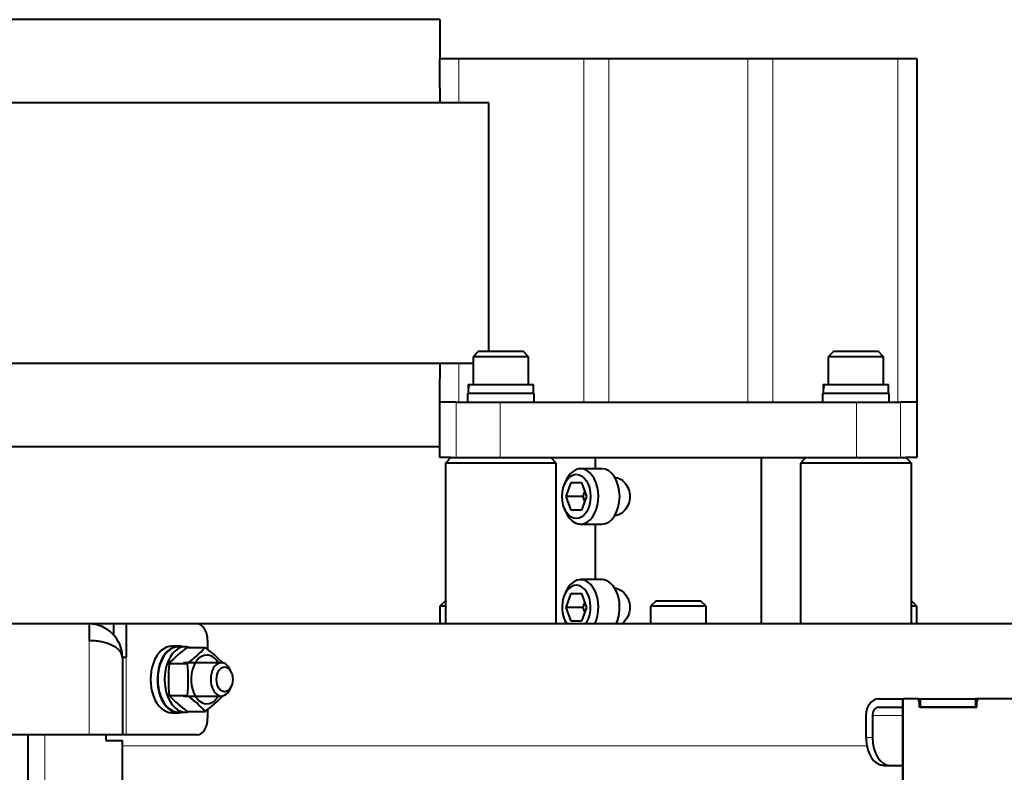
# Model space of a CAD drawing. Units: millimetres. Extents: x -475 to 1788, y -280 to 1198.
# Drawn here: x 319 to 497, y 1062 to 1198 of the extents above; entities that cross this region are included whole.
import ezdxf

# ---------------------------------------------------------------- set-up
doc = ezdxf.new("R2010")
doc.units = ezdxf.units.MM
doc.layers.add('линия перехода', color=7, linetype='Continuous')
doc.layers.add('основная', color=7, linetype='Continuous')

msp = doc.modelspace()

# ---------------------------------------------------------------- linework, layer by layer
at = {"layer": 'линия перехода', "color": 7, "linetype": 'Continuous', "lineweight": 20}
for p, q in [((398.32, 1190.75), (398.32, 1182.75)), ((420.81, 1128.75), (420.81, 1190.75)), ((425.36, 1190.75), (425.36, 1128.75)), ((450.37, 1128.75), (450.37, 1190.75)), ((454.92, 1190.75), (454.92, 1128.75)), ((477.42, 1128.75), (477.42, 1190.75)), ((398.32, 1135.75), (398.32, 1128.75)), ((394.96, 1128.75), (394.96, 1118.75)), ((397.82, 1118.75), (397.82, 1128.75)), ((405.73, 1128.75), (405.73, 1118.75)), ((470, 1118.75), (470, 1128.75)), ((477.91, 1128.75), (477.91, 1118.75)), ((480.77, 1118.75), (480.77, 1128.75)), ((331.65, 1085.74), (331.65, 1068.75)), ((338.35, 1082.75), (338.35, 1068.75)), ((478.44, 1075.25), (478.44, 875.25)), ((478.26, 1072.25), (472.84, 1072.25)), ((323.65, 881.75), (323.65, 1068.75)), ((337.65, 1066.75), (471.84, 1066.75)), ((472.84, 1068.25), (471.69, 1068.25))]:
    msp.add_line(p, q, dxfattribs=at)
at = {"layer": 'основная', "color": 7, "linetype": 'Continuous', "lineweight": 40}
for p, q in [((394.87, 1197.75), (284.87, 1197.75)), ((394.87, 1197.75), (394.87, 1190.75)), ((394.87, 1190.75), (398.32, 1190.75)), ((394.87, 1185.46), (394.87, 1190.75)), ((398.32, 1190.75), (420.81, 1190.75)), ((420.81, 1190.75), (425.36, 1190.75)), ((425.36, 1190.75), (450.37, 1190.75)), ((450.37, 1190.75), (454.92, 1190.75)), ((454.92, 1190.75), (477.42, 1190.75)), ((477.42, 1190.75), (480.87, 1190.75)), ((480.87, 1190.75), (480.87, 1128.75)), ((394.87, 1185.46), (394.87, 1182.75)), ((403.71, 1182.75), (284.87, 1182.75)), ((403.71, 1137.95), (403.71, 1182.75)), ((401.87, 1137.95), (400.87, 1136.95)), ((401.87, 1137.95), (409.87, 1137.95)), ((410.87, 1136.95), (409.87, 1137.95)), ((465.87, 1137.95), (464.87, 1136.95)), ((465.87, 1137.95), (473.87, 1137.95)), ((474.87, 1136.95), (473.87, 1137.95)), ((410.87, 1136.95), (400.87, 1136.95)), ((400.87, 1136.95), (400.87, 1131.95)), ((410.87, 1131.95), (410.87, 1136.95)), ((474.87, 1136.95), (464.87, 1136.95)), ((464.87, 1136.95), (464.87, 1131.95)), ((474.87, 1131.95), (474.87, 1136.95)), ((400.87, 1135.75), (284.87, 1135.75)), ((394.87, 1135.75), (394.87, 1133.03)), ((394.87, 1128.75), (394.87, 1133.03)), ((399.97, 1131.95), (399.98, 1131.95)), ((399.97, 1131.95), (399.97, 1131.6)), ((399.98, 1131.95), (400.15, 1131.95)), ((400.15, 1131.95), (411.77, 1131.95)), ((411.77, 1130.35), (411.77, 1131.95)), ((463.97, 1131.95), (463.98, 1131.95)), ((463.97, 1131.95), (463.97, 1131.6)), ((463.98, 1131.95), (464.15, 1131.95)), ((464.15, 1131.95), (475.77, 1131.95)), ((475.77, 1130.35), (475.77, 1131.95)), ((394.87, 1118.75), (394.87, 1128.75)), ((394.87, 1128.75), (394.96, 1128.75)), ((397.82, 1128.75), (394.96, 1128.75)), ((397.82, 1128.75), (405.73, 1128.75)), ((411.87, 1130.35), (399.87, 1130.35)), ((399.87, 1130.35), (399.87, 1128.75)), ((399.97, 1130.49), (399.97, 1130.35)), ((405.73, 1128.75), (470, 1128.75)), ((411.87, 1128.75), (411.87, 1130.35)), ((475.87, 1130.35), (463.87, 1130.35)), ((463.87, 1130.35), (463.87, 1128.75)), ((463.97, 1130.49), (463.97, 1130.35)), ((470, 1128.75), (477.91, 1128.75)), ((475.87, 1128.75), (475.87, 1130.35)), ((480.77, 1128.75), (477.91, 1128.75)), ((480.77, 1128.75), (480.87, 1128.75)), ((480.87, 1128.75), (480.87, 1118.75)), ((284.87, 1120.75), (394.87, 1120.75)), ((394.96, 1118.75), (394.87, 1118.75)), ((396.87, 1118.75), (394.96, 1118.75)), ((396.87, 1118.75), (395.87, 1117.75)), ((396.87, 1118.75), (408.87, 1118.75)), ((405.73, 1118.75), (470, 1118.75)), ((415.87, 1117.75), (414.87, 1118.75)), ((422.87, 1118.75), (422.87, 1116.75)), ((452.87, 1088.75), (452.87, 1118.75)), ((460.87, 1118.75), (459.87, 1117.75)), ((466.87, 1118.75), (478.87, 1118.75)), ((480.77, 1118.75), (478.87, 1118.75)), ((479.87, 1117.75), (478.87, 1118.75)), ((480.87, 1118.75), (480.77, 1118.75)), ((415.87, 1117.75), (395.87, 1117.75)), ((395.87, 1117.75), (395.87, 1088.75)), ((415.87, 1088.75), (415.87, 1117.75)), ((424.08, 1116.75), (420.25, 1116.75)), ((479.87, 1117.75), (459.87, 1117.75)), ((459.87, 1117.75), (459.87, 1088.75)), ((479.87, 1088.75), (479.87, 1117.75)), ((417.55, 1114.47), (417.32, 1113.92)), ((417.63, 1111.75), (418.55, 1114.25)), ((418.55, 1114.25), (420.41, 1114.25)), ((420.41, 1114.25), (421.34, 1111.75)), ((418.55, 1109.25), (417.63, 1111.75)), ((420.69, 1111.75), (417.63, 1111.75)), ((421.34, 1111.75), (420.41, 1109.25)), ((420.69, 1111.75), (421.01, 1112.62)), ((421.01, 1110.87), (420.69, 1111.75)), ((417.32, 1109.57), (417.55, 1109.03)), ((420.41, 1109.25), (418.55, 1109.25)), ((420.25, 1106.75), (424.08, 1106.75)), ((422.87, 1106.75), (422.87, 1096.75)), ((424.08, 1096.75), (420.25, 1096.75)), ((417.55, 1094.47), (417.32, 1093.92)), ((417.63, 1091.75), (418.55, 1094.25)), ((418.55, 1094.25), (420.41, 1094.25)), ((420.41, 1094.25), (421.34, 1091.75)), ((395.87, 1092.95), (394.87, 1091.95)), ((395.87, 1091.95), (394.87, 1091.95)), ((394.87, 1091.95), (394.87, 1088.75)), ((420.69, 1091.75), (417.63, 1091.75)), ((418.55, 1089.25), (417.63, 1091.75)), ((421.34, 1091.75), (420.41, 1089.25)), ((420.69, 1091.75), (421.01, 1092.62)), ((421.01, 1090.87), (420.69, 1091.75)), ((433.87, 1092.95), (432.87, 1091.95)), ((442.87, 1091.95), (432.87, 1091.95)), ((432.87, 1091.95), (432.87, 1088.75)), ((433.87, 1092.95), (441.87, 1092.95)), ((442.87, 1091.95), (441.87, 1092.95)), ((442.87, 1088.75), (442.87, 1091.95)), ((480.87, 1091.95), (479.87, 1092.95)), ((480.87, 1091.95), (479.87, 1091.95)), ((480.87, 1088.75), (480.87, 1091.95)), ((331.65, 1088.75), (-19.35, 1088.75)), ((336.05, 1088.75), (331.65, 1088.75)), ((331.65, 1088.75), (331.65, 1085.74)), ((336.05, 1088.75), (336.05, 1086.65)), ((338.35, 1088.75), (336.05, 1088.75)), ((351.09, 1088.75), (338.35, 1088.75)), ((338.35, 1088.75), (338.35, 1082.75)), ((507.4, 1088.75), (351.09, 1088.75)), ((417.32, 1089.57), (417.55, 1089.03)), ((420.41, 1089.25), (418.55, 1089.25)), ((347.81, 1084.75), (346.59, 1084.75)), ((349.04, 1084.65), (347.81, 1084.65)), ((349.32, 1084.52), (352.59, 1084.52)), ((353.01, 1085.75), (353.01, 1084.17)), ((337.65, 1082.75), (338.35, 1082.75)), ((337.65, 1082.75), (337.65, 1068.75)), ((346.11, 1081.63), (349.37, 1081.63)), ((355.51, 1081.75), (348.68, 1081.75)), ((357.3, 1079.97), (357.13, 1080.38)), ((357.13, 1077.11), (357.3, 1077.52)), ((346.11, 1075.86), (349.37, 1075.86)), ((348.68, 1075.75), (355.51, 1075.75)), ((473.99, 1075.25), (478.26, 1075.25)), ((473.99, 1073.75), (478.26, 1073.75)), ((478.26, 1075.25), (478.44, 1075.25)), ((478.26, 1075.25), (478.26, 875.25)), ((481.12, 1075.25), (478.44, 1075.25)), ((481.12, 1075.25), (481.53, 1075.25)), ((481.3, 1074.75), (481.12, 1075.25)), ((481.53, 1074.75), (481.3, 1074.75)), ((481.3, 1074.75), (481.3, 1073.75)), ((491.69, 1073.75), (481.3, 1073.75)), ((481.53, 1075.25), (491.45, 1075.25)), ((481.53, 1073.75), (481.53, 1075.25)), ((481.53, 1073.75), (491.45, 1073.75)), ((491.86, 1075.25), (491.45, 1075.25)), ((491.45, 1075.25), (491.45, 1073.75)), ((491.45, 1073.75), (491.69, 1073.75)), ((491.86, 1075.25), (491.69, 1074.75)), ((491.69, 1073.75), (491.69, 1074.75)), ((501.65, 1075.25), (491.86, 1075.25)), ((346.59, 1072.75), (347.81, 1072.75)), ((347.81, 1072.85), (349.04, 1072.85)), ((349.32, 1072.97), (352.59, 1072.97)), ((353.01, 1073.32), (353.01, 1071.75)), ((471.69, 1072.25), (471.69, 1068.25)), ((472.84, 1072.25), (472.84, 1068.25)), ((331.65, 1068.75), (-19.35, 1068.75)), ((320.65, 881.75), (320.65, 1068.75)), ((337.65, 1068.75), (331.65, 1068.75)), ((334.65, 1068.75), (334.65, 1067.75)), ((338.35, 1068.75), (337.65, 1068.75)), ((351.09, 1068.75), (338.35, 1068.75)), ((334.65, 1067.75), (337.65, 1067.75)), ((337.65, 882.75), (337.65, 1067.75)), ((474.91, 1063.25), (476.06, 1063.25)), ((476.06, 1063.25), (478.26, 1063.25))]:
    msp.add_line(p, q, dxfattribs=at)
for centre, radius, start, end in [((405.87, 1131.6), 5.9, 176.6616, 184.4369), ((405.87, 1130.49), 5.9, 165.7047, 180), ((469.87, 1131.6), 5.9, 176.6616, 184.4368), ((469.87, 1130.49), 5.9, 165.7047, 180), ((331.65, 1082.75), 6, 0, 90), ((362.33, 1066.81), 21.98, 126.2894, 137.5708), ((336.37, 1099.35), 21.98, 306.2894, 317.5708), ((339.58, 1066.81), 21.98, 42.4292, 53.7106), ((372.42, 1078.75), 26.47, 173.7385, 186.2615), ((323.06, 1078.75), 26.47, 353.7385, 6.2615), ((362.33, 1090.69), 21.98, 222.4292, 233.7106), ((336.37, 1058.15), 21.98, 42.4292, 53.7106), ((339.58, 1090.69), 21.98, 306.2894, 317.5708)]:
    msp.add_arc(centre, radius, start, end, dxfattribs=at)
for centre, major_axis, ratio, start_param, end_param in [((420.25, 1111.75), (0, 5), 0.642788, 2.145967, 6.283185), ((420.25, 1111.75), (0, 5), 0.642788, 0, 0.995626), ((424.08, 1111.75), (0, 5), 0.642788, 3.141593, 6.283185), ((420.25, 1091.75), (0, -5), 0.642788, 0.927295, 4.137219), ((419.48, 1091.75), (0, -4), 0.642788, 0.722734, 5.560451), ((424.08, 1091.75), (0, 5), 0.642788, 4.068888, 6.283185), ((351.09, 1085.75), (0, -3), 0.642788, 1.570796, 3.141593), ((420.25, 1091.75), (0, -5), 0.642788, -0.995626, -0.927295), ((346.59, 1078.75), (0, 6), 0.642788, 0, 3.141593), ((347.81, 1078.75), (0, 6), 0.642788, 0, 3.324421), ((347.81, 1078.75), (0, 5.9), 0.642788, 0, 3.141593), ((349.04, 1078.75), (0, -5.9), 0.642788, 2.934145, 6.490633), ((347.81, 1078.75), (0, 6), 0.642788, 6.100357, 6.283185), ((352.87, 1078.75), (0, 4.4), 0.642788, 0, 3.962144), ((352.87, 1078.75), (0, 4.4), 0.642788, 5.462634, 6.283185), ((355.51, 1078.75), (0, 3), 0.642788, 0, 4.137219), ((355.51, 1078.75), (0, 3), 0.642788, 5.287559, 6.283185), ((473.99, 1072.25), (0, -3), 0.766044, 3.141593, 4.712389), ((473.99, 1072.25), (0, -1.5), 0.766044, 3.141593, 4.712389), ((351.09, 1071.75), (0, -3), 0.642788, 0, 1.570796), ((474.91, 1068.25), (0, 5), 0.642788, 1.570796, 3.141593), ((476.06, 1068.25), (0, -5), 0.642788, 4.712389, 6.283185)]:
    msp.add_ellipse(centre, major_axis=major_axis, ratio=ratio, start_param=start_param, end_param=end_param, dxfattribs=at)
for centre, major_axis in [((419.48, 1111.75), (0, 4)), ((356.09, 1078.75), (0, 2.25))]:
    msp.add_ellipse(centre, major_axis=major_axis, ratio=0.642788, dxfattribs=at)
for points, knots in [([(426.38, 1115.2), (426.69, 1115.2), (427.34, 1115.02), (428.27, 1114.27), (428.94, 1113.12), (429.2, 1111.75), (428.94, 1110.37), (428.27, 1109.22), (427.34, 1108.47), (426.69, 1108.29), (426.36, 1108.29), (426.35, 1108.29), (426.34, 1108.29)], [0, 0, 0, 0, 0.0644513, 0.1278045, 0.1894678, 0.2498995, 0.3104134, 0.37219, 0.4355088, 0.499989, 0.5000058, 0.5024706, 0.5024706, 0.5024706, 0.5024706]), ([(426.38, 1095.2), (426.69, 1095.2), (427.34, 1095.02), (428.27, 1094.27), (428.94, 1093.12), (429.2, 1091.75), (428.94, 1090.37), (428.33, 1089.32), (427.81, 1088.86), (427.58, 1088.7)], [0, 0, 0, 0, 0.0644513, 0.1278045, 0.1894678, 0.2498995, 0.3104134, 0.37219, 0.4194245, 0.4194245, 0.4194245, 0.4194245])]:
    msp.add_open_spline(points, degree=3, knots=knots, dxfattribs=at)
msp.add_rational_spline([(337.65, 1082.75), (337.65, 1082.66), (337.65, 1082.83), (337.64, 1082.87), (337.5, 1084.57), (335.05, 1085.74), (331.65, 1085.74)], [1, 0.999853054537, 0.999853054537, 1, 0.814531060983, 0.814531060983, 1], degree=3, knots=[0, 0, 0, 0, 0.5, 0.5, 0.5, 1, 1, 1, 1], dxfattribs=at)

doc.saveas('drawing.dxf')
